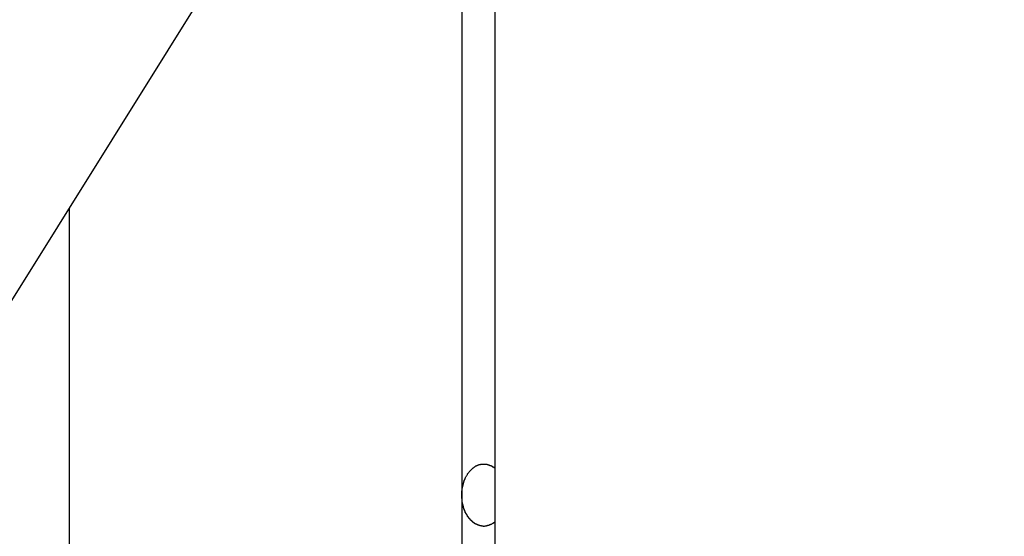
# Model space of a CAD drawing. Extents: x -38.7 to 38.7, y -22.7 to 22.7.
# Drawn here: x -16.9 to -16.1, y -14.7 to -14.3 of the extents above; entities that cross this region are included whole.
import ezdxf

# ---------------------------------------------------------------- set-up
doc = ezdxf.new("R2010")
doc.units = 0
doc.layers.get('0').update_dxf_attribs({"linetype": 'CONTINUOUS'})

msp = doc.modelspace()

# ---------------------------------------------------------------- linework, layer by layer
at = {"color": 0}
for points in [[(-19.7033, -19.0203), (-15.2871, -11.953)], [(-19.7033, -19.0203), (-15.2871, -11.953)], [(-19.7033, -19.0203), (-15.2871, -11.953)], [(-19.7033, -19.0203), (-15.2871, -11.953)], [(-19.7033, -19.0203), (-15.2871, -11.953)], [(-19.7033, -19.0203), (-15.2871, -11.953)], [(-19.7033, -19.0203), (-15.2871, -11.953)], [(-19.7033, -19.0203), (-15.2871, -11.953)], [(-19.7033, -19.0203), (-15.2871, -11.953)], [(-19.7033, -19.0203), (-15.2871, -11.953)], [(-19.7033, -19.0203), (-15.2871, -11.953)], [(-19.7033, -19.0203), (-15.2871, -11.953)], [(-19.7033, -19.0203), (-15.2871, -11.953)], [(-19.7033, -19.0203), (-15.2871, -11.953)], [(-19.7033, -19.0203), (-15.2871, -11.953)], [(-19.7033, -19.0203), (-15.2871, -11.953)], [(-19.7033, -19.0203), (-15.2871, -11.953)], [(-19.7033, -19.0203), (-15.2871, -11.953)], [(-19.7033, -19.0203), (-15.2871, -11.953)], [(-19.7033, -19.0203), (-15.2871, -11.953)], [(-19.7033, -19.0203), (-15.2871, -11.953)], [(-16.4813, -13.8641), (-16.4813, -15.0514)], [(-16.4813, -13.8641), (-16.4813, -15.0514)], [(-16.4813, -13.8641), (-16.4813, -15.0514)], [(-16.4813, -13.8641), (-16.4813, -15.0514)], [(-16.4813, -13.8641), (-16.4813, -15.0514)], [(-16.4813, -13.8641), (-16.4813, -15.0514)], [(-16.4813, -13.8641), (-16.4813, -15.0514)], [(-16.4813, -13.8641), (-16.4813, -15.0514)], [(-16.4813, -13.8641), (-16.4813, -15.0514)], [(-16.4813, -13.8641), (-16.4813, -15.0514)], [(-16.4813, -13.8641), (-16.4813, -15.0514)], [(-16.4813, -13.8641), (-16.4813, -15.0514)], [(-16.4813, -13.8641), (-16.4813, -15.0514)], [(-16.4813, -13.8641), (-16.4813, -15.0514)], [(-16.4813, -13.8641), (-16.4813, -15.0514)], [(-16.4813, -13.8641), (-16.4813, -15.0514)], [(-16.4813, -13.8641), (-16.4813, -15.0514)], [(-16.4813, -13.8641), (-16.4813, -15.0514)], [(-16.4813, -13.8641), (-16.4813, -15.0514)], [(-16.4813, -13.8641), (-16.4813, -15.0514)], [(-16.4813, -13.8641), (-16.4813, -15.0514)], [(-16.5079, -13.9066), (-16.5079, -14.6427)], [(-16.5079, -13.9066), (-16.5079, -14.6427)], [(-16.5079, -13.9066), (-16.5079, -14.6427)], [(-16.5079, -13.9066), (-16.5079, -14.6427)], [(-16.5079, -13.9066), (-16.5079, -14.6427)], [(-16.5079, -13.9066), (-16.5079, -14.6427)], [(-16.5079, -13.9066), (-16.5079, -14.6427)], [(-16.5079, -13.9066), (-16.5079, -14.6427)], [(-16.5079, -13.9066), (-16.5079, -14.6427)], [(-16.5079, -13.9066), (-16.5079, -14.6427)], [(-16.5079, -13.9066), (-16.5079, -14.6427)], [(-16.5079, -13.9066), (-16.5079, -14.6427)], [(-16.5079, -13.9066), (-16.5079, -14.6427)], [(-16.5079, -13.9066), (-16.5079, -14.6427)], [(-16.5079, -13.9066), (-16.5079, -14.6427)], [(-16.5079, -13.9066), (-16.5079, -14.6427)], [(-16.5079, -13.9066), (-16.5079, -14.6427)], [(-16.5079, -13.9066), (-16.5079, -14.6427)], [(-16.5079, -13.9066), (-16.5079, -14.6427)], [(-16.5079, -13.9066), (-16.5079, -14.6427)], [(-16.5079, -13.9066), (-16.5079, -14.6427)], [(-16.8236, -14.4118), (-16.8236, -14.4118)], [(-16.8236, -14.4118), (-16.8236, -15.5127)], [(-16.8236, -14.4118), (-16.8236, -15.5127)], [(-16.8236, -14.4118), (-16.8236, -15.5127)], [(-16.8236, -14.4118), (-16.8236, -15.5127)], [(-16.8236, -14.4118), (-16.8236, -15.5127)], [(-16.8236, -14.4118), (-16.8236, -15.5127)], [(-16.8236, -14.4118), (-16.8236, -15.5127)], [(-16.8236, -14.4118), (-16.8236, -15.5127)], [(-16.8236, -14.4118), (-16.8236, -15.5127)], [(-16.8236, -14.4118), (-16.8236, -15.5127)], [(-16.8236, -14.4118), (-16.8236, -15.5127)], [(-16.8236, -14.4118), (-16.8236, -15.5127)], [(-16.8236, -14.4118), (-16.8236, -15.5127)], [(-16.8236, -14.4118), (-16.8236, -15.5127)], [(-16.8236, -14.4118), (-16.8236, -15.5127)], [(-16.8236, -14.4118), (-16.8236, -15.5127)], [(-16.8236, -14.4118), (-16.8236, -15.5127)], [(-16.8236, -14.4118), (-16.8236, -15.5127)], [(-16.8236, -14.4118), (-16.8236, -15.5127)], [(-16.8236, -14.4118), (-16.8236, -15.5127)], [(-16.8236, -14.4118), (-16.8236, -15.5127)], [(-16.5079, -14.6427), (-16.5079, -14.6415), (-16.5079, -14.6415), (-16.5078, -14.6412), (-16.5078, -14.6412), (-16.5078, -14.6412), (-16.5078, -14.6412), (-16.5078, -14.6409), (-16.5078, -14.6409), (-16.5078, -14.6409), (-16.5078, -14.6409), (-16.5078, -14.6406), (-16.5078, -14.6406), (-16.5078, -14.6406), (-16.5078, -14.6406), (-16.5078, -14.6404), (-16.5078, -14.6404), (-16.5078, -14.6404), (-16.5078, -14.6404), (-16.5078, -14.6404), (-16.5077, -14.6401), (-16.5077, -14.6401), (-16.5077, -14.6401), (-16.5077, -14.6401), (-16.5077, -14.6398), (-16.5077, -14.6398), (-16.5077, -14.6398), (-16.5077, -14.6398), (-16.5077, -14.6395), (-16.5077, -14.6395), (-16.5077, -14.6395), (-16.5077, -14.6395), (-16.5077, -14.6392), (-16.5077, -14.6392), (-16.5077, -14.6392), (-16.5077, -14.6392), (-16.5077, -14.6392), (-16.5076, -14.6389), (-16.5076, -14.6389), (-16.5076, -14.6389), (-16.5076, -14.6389), (-16.5076, -14.6386), (-16.5076, -14.6386), (-16.5076, -14.6386), (-16.5076, -14.6386), (-16.5076, -14.6383), (-16.5076, -14.6383), (-16.5076, -14.6383), (-16.5076, -14.6383), (-16.5076, -14.6381), (-16.5076, -14.6381), (-16.5076, -14.6381), (-16.5076, -14.6381), (-16.5076, -14.6381), (-16.5074, -14.6378), (-16.5074, -14.6378), (-16.5074, -14.6378), (-16.5074, -14.6378), (-16.5074, -14.6375), (-16.5074, -14.6375), (-16.5074, -14.6375), (-16.5074, -14.6375), (-16.5074, -14.6372), (-16.5074, -14.6372), (-16.5074, -14.6372), (-16.5074, -14.6372), (-16.5074, -14.637), (-16.5074, -14.637), (-16.5074, -14.637), (-16.5074, -14.637), (-16.5074, -14.637), (-16.5072, -14.6367), (-16.5072, -14.6367), (-16.5072, -14.6367), (-16.5072, -14.6367), (-16.5072, -14.6364), (-16.5072, -14.6364), (-16.5072, -14.6364), (-16.5072, -14.6364), (-16.5072, -14.6361), (-16.5072, -14.6361), (-16.5072, -14.6361), (-16.5072, -14.6361), (-16.5072, -14.6359), (-16.5072, -14.6359), (-16.5072, -14.6359), (-16.5072, -14.6359), (-16.5072, -14.6359), (-16.507, -14.6356), (-16.507, -14.6356), (-16.507, -14.6356), (-16.507, -14.6356), (-16.507, -14.6353), (-16.507, -14.6353), (-16.507, -14.6353), (-16.507, -14.6353), (-16.507, -14.635), (-16.507, -14.635), (-16.507, -14.635), (-16.507, -14.635), (-16.507, -14.6348), (-16.507, -14.6348), (-16.507, -14.6348), (-16.507, -14.6348), (-16.507, -14.6348), (-16.5067, -14.6345), (-16.5067, -14.6345), (-16.5067, -14.6345), (-16.5067, -14.6345), (-16.5067, -14.6342), (-16.5067, -14.6342), (-16.5067, -14.6342), (-16.5067, -14.6342), (-16.5067, -14.6339), (-16.5067, -14.6339), (-16.5067, -14.6339), (-16.5067, -14.6339), (-16.5067, -14.6337), (-16.5067, -14.6337), (-16.5067, -14.6337), (-16.5067, -14.6337), (-16.5067, -14.6337), (-16.5064, -14.6334), (-16.5064, -14.6334), (-16.5064, -14.6334), (-16.5064, -14.6334), (-16.5064, -14.6331), (-16.5064, -14.6331), (-16.5064, -14.6331), (-16.5064, -14.6331), (-16.5064, -14.6328), (-16.5064, -14.6328), (-16.5064, -14.6328), (-16.5064, -14.6328), (-16.5064, -14.6327), (-16.5064, -14.6327), (-16.5064, -14.6327), (-16.5064, -14.6327), (-16.5064, -14.6327), (-16.5061, -14.6324), (-16.5061, -14.6324), (-16.5061, -14.6324), (-16.5061, -14.6324), (-16.5061, -14.6321), (-16.5061, -14.6321), (-16.5061, -14.6321), (-16.5061, -14.6321), (-16.5061, -14.6318), (-16.5061, -14.6318), (-16.5061, -14.6318), (-16.5061, -14.6318), (-16.5061, -14.6317), (-16.5061, -14.6317), (-16.5061, -14.6317), (-16.5061, -14.6317), (-16.5061, -14.6317), (-16.5058, -14.6314), (-16.5058, -14.6314), (-16.5058, -14.6314), (-16.5058, -14.6314), (-16.5058, -14.6311), (-16.5058, -14.6311), (-16.5058, -14.6311), (-16.5058, -14.6311), (-16.5058, -14.6308), (-16.5058, -14.6308), (-16.5058, -14.6308), (-16.5058, -14.6308), (-16.5058, -14.6307), (-16.5058, -14.6307), (-16.5058, -14.6307), (-16.5058, -14.6307), (-16.5058, -14.6307), (-16.5055, -14.6304), (-16.5055, -14.6304), (-16.5055, -14.6304), (-16.5055, -14.6304), (-16.5055, -14.6301), (-16.5055, -14.6301), (-16.5055, -14.6301), (-16.5055, -14.6301), (-16.5054, -14.6298), (-16.5054, -14.6298), (-16.5054, -14.6298), (-16.5054, -14.6298), (-16.5054, -14.6298), (-16.5054, -14.6298), (-16.5054, -14.6298), (-16.5054, -14.6298), (-16.5054, -14.6298), (-16.5051, -14.6295), (-16.5051, -14.6295), (-16.5051, -14.6295), (-16.5051, -14.6295), (-16.5051, -14.6292), (-16.5051, -14.6292), (-16.5051, -14.6292), (-16.5051, -14.6292), (-16.505, -14.6289), (-16.505, -14.6289), (-16.505, -14.6289), (-16.505, -14.6289), (-16.505, -14.6289), (-16.505, -14.6289), (-16.505, -14.6289), (-16.505, -14.6289), (-16.505, -14.6289), (-16.5047, -14.6286), (-16.5047, -14.6286), (-16.5047, -14.6286), (-16.5047, -14.6286), (-16.5047, -14.6283), (-16.5047, -14.6283), (-16.5047, -14.6283), (-16.5047, -14.6283), (-16.5045, -14.628), (-16.5045, -14.628), (-16.5045, -14.628), (-16.5045, -14.628), (-16.5045, -14.628), (-16.5045, -14.628), (-16.5045, -14.628), (-16.5045, -14.628), (-16.5045, -14.628), (-16.5042, -14.6277), (-16.5042, -14.6277), (-16.5042, -14.6277), (-16.5042, -14.6277), (-16.5042, -14.6275), (-16.5042, -14.6275), (-16.5042, -14.6275), (-16.5042, -14.6275), (-16.5041, -14.6272), (-16.5041, -14.6272), (-16.5041, -14.6272), (-16.5041, -14.6272), (-16.5041, -14.6272), (-16.5041, -14.6272), (-16.5041, -14.6272), (-16.5041, -14.6272), (-16.5041, -14.6272), (-16.5038, -14.6269), (-16.5038, -14.6269), (-16.5038, -14.6269), (-16.5038, -14.6269), (-16.5038, -14.6267), (-16.5038, -14.6267), (-16.5038, -14.6267), (-16.5038, -14.6267), (-16.5036, -14.6264), (-16.5036, -14.6264), (-16.5036, -14.6264), (-16.5036, -14.6264), (-16.5036, -14.6264), (-16.5036, -14.6264), (-16.5036, -14.6264), (-16.5036, -14.6264), (-16.5036, -14.6264), (-16.5033, -14.6261), (-16.5033, -14.6261), (-16.5033, -14.6261), (-16.5033, -14.6261), (-16.5033, -14.6259), (-16.5033, -14.6259), (-16.5033, -14.6259), (-16.5033, -14.6259), (-16.5032, -14.6256), (-16.5032, -14.6256), (-16.5032, -14.6256), (-16.5032, -14.6256), (-16.5032, -14.6256), (-16.5032, -14.6256), (-16.5032, -14.6256), (-16.5032, -14.6256), (-16.5032, -14.6256), (-16.5029, -14.6253), (-16.5029, -14.6253), (-16.5029, -14.6253), (-16.5029, -14.6253), (-16.5029, -14.6252), (-16.5029, -14.6252), (-16.5029, -14.6252), (-16.5029, -14.6252), (-16.5027, -14.6249), (-16.5027, -14.6249), (-16.5027, -14.6249), (-16.5027, -14.6249), (-16.5027, -14.6249), (-16.5027, -14.6249), (-16.5027, -14.6249), (-16.5027, -14.6249), (-16.5027, -14.6249), (-16.5024, -14.6246), (-16.5024, -14.6246), (-16.5024, -14.6246), (-16.5024, -14.6246), (-16.5024, -14.6246), (-16.5024, -14.6246), (-16.5024, -14.6246), (-16.5024, -14.6246), (-16.5022, -14.6243), (-16.5022, -14.6243), (-16.5022, -14.6243), (-16.5022, -14.6243), (-16.5022, -14.6243), (-16.5022, -14.6243), (-16.5022, -14.6243), (-16.5022, -14.6243), (-16.5022, -14.6243), (-16.5019, -14.624), (-16.5019, -14.624), (-16.5019, -14.624), (-16.5019, -14.624), (-16.5019, -14.6239), (-16.5019, -14.6239), (-16.5019, -14.6239), (-16.5019, -14.6239), (-16.5017, -14.6236), (-16.5017, -14.6236), (-16.5017, -14.6236), (-16.5017, -14.6236), (-16.5017, -14.6236), (-16.5017, -14.6236), (-16.5017, -14.6236), (-16.5017, -14.6236), (-16.5017, -14.6236), (-16.5014, -14.6233), (-16.5014, -14.6233), (-16.5014, -14.6233), (-16.5014, -14.6233), (-16.5014, -14.6233), (-16.5014, -14.6233), (-16.5014, -14.6233), (-16.5014, -14.6233), (-16.5012, -14.623), (-16.5012, -14.623), (-16.5012, -14.623), (-16.5012, -14.623), (-16.5012, -14.623), (-16.5012, -14.623), (-16.5012, -14.623), (-16.5012, -14.623), (-16.5012, -14.623), (-16.5009, -14.6227), (-16.5009, -14.6227), (-16.5009, -14.6227), (-16.5009, -14.6227), (-16.5009, -14.6227), (-16.5009, -14.6227), (-16.5009, -14.6227), (-16.5009, -14.6227), (-16.5006, -14.6225), (-16.5006, -14.6225), (-16.5006, -14.6225), (-16.5006, -14.6225), (-16.5006, -14.6225), (-16.5006, -14.6225), (-16.5006, -14.6225), (-16.5006, -14.6225), (-16.5006, -14.6225), (-16.5003, -14.6222), (-16.5003, -14.6222), (-16.5003, -14.6222), (-16.5003, -14.6222), (-16.5003, -14.6222), (-16.5003, -14.6222), (-16.5003, -14.6222), (-16.5003, -14.6222), (-16.5001, -14.6219), (-16.5001, -14.6219), (-16.5001, -14.6219), (-16.5001, -14.6219), (-16.5001, -14.6219), (-16.5001, -14.6219), (-16.5001, -14.6219), (-16.5001, -14.6219), (-16.5001, -14.6219), (-16.4998, -14.6216), (-16.4998, -14.6216), (-16.4998, -14.6216), (-16.4998, -14.6216), (-16.4998, -14.6216), (-16.4998, -14.6216), (-16.4998, -14.6216), (-16.4998, -14.6216), (-16.4996, -14.6215), (-16.4996, -14.6215), (-16.4996, -14.6215), (-16.4996, -14.6215), (-16.4996, -14.6215), (-16.4996, -14.6215), (-16.4996, -14.6215), (-16.4996, -14.6215), (-16.4996, -14.6215), (-16.4993, -14.6212), (-16.4993, -14.6212), (-16.4993, -14.6212), (-16.4993, -14.6212), (-16.4993, -14.6212), (-16.4993, -14.6212), (-16.4993, -14.6212), (-16.4993, -14.6212), (-16.499, -14.621), (-16.499, -14.621), (-16.499, -14.621), (-16.499, -14.621), (-16.499, -14.621), (-16.499, -14.621), (-16.499, -14.621), (-16.499, -14.621), (-16.499, -14.621), (-16.4987, -14.6207), (-16.4987, -14.6207), (-16.4987, -14.6207), (-16.4987, -14.6207), (-16.4987, -14.6207), (-16.4987, -14.6207), (-16.4987, -14.6207), (-16.4987, -14.6207), (-16.4985, -14.6206), (-16.4985, -14.6206), (-16.4985, -14.6206), (-16.4985, -14.6206), (-16.4985, -14.6206), (-16.4985, -14.6206), (-16.4985, -14.6206), (-16.4985, -14.6206), (-16.4985, -14.6206), (-16.4982, -14.6203), (-16.4982, -14.6203), (-16.4982, -14.6203), (-16.4982, -14.6203), (-16.4982, -14.6203), (-16.4982, -14.6203), (-16.4982, -14.6203), (-16.4982, -14.6203), (-16.4979, -14.6202), (-16.4979, -14.6202), (-16.4979, -14.6202), (-16.4979, -14.6202), (-16.4979, -14.6202), (-16.4979, -14.6202), (-16.4979, -14.6202), (-16.4979, -14.6202), (-16.4979, -14.6202), (-16.4976, -14.6199), (-16.4976, -14.6199), (-16.4976, -14.6199), (-16.4976, -14.6199), (-16.4976, -14.6199), (-16.4976, -14.6199), (-16.4976, -14.6199), (-16.4976, -14.6199), (-16.4974, -14.6198), (-16.4974, -14.6198), (-16.4974, -14.6198), (-16.4974, -14.6198), (-16.4974, -14.6198), (-16.4974, -14.6198), (-16.4974, -14.6198), (-16.4974, -14.6198), (-16.4974, -14.6198), (-16.4971, -14.6195), (-16.4971, -14.6195), (-16.4971, -14.6195), (-16.4971, -14.6195), (-16.4971, -14.6195), (-16.4971, -14.6195), (-16.4971, -14.6195), (-16.4971, -14.6195), (-16.4968, -14.6194), (-16.4968, -14.6194), (-16.4968, -14.6194), (-16.4968, -14.6194), (-16.4968, -14.6194), (-16.4968, -14.6194), (-16.4968, -14.6194), (-16.4968, -14.6194), (-16.4968, -14.6194), (-16.4965, -14.6191), (-16.4965, -14.6191), (-16.4965, -14.6191), (-16.4965, -14.6191), (-16.4964, -14.6191), (-16.4964, -14.6191), (-16.4964, -14.6191), (-16.4964, -14.6191), (-16.4961, -14.6191), (-16.4961, -14.6191), (-16.4961, -14.6191), (-16.4961, -14.6191), (-16.4961, -14.6191), (-16.4961, -14.6191), (-16.4961, -14.6191), (-16.4961, -14.6191), (-16.4961, -14.6191), (-16.4958, -14.6188), (-16.4958, -14.6188), (-16.4958, -14.6188), (-16.4958, -14.6188), (-16.4958, -14.6188), (-16.4958, -14.6188), (-16.4958, -14.6188), (-16.4958, -14.6188), (-16.4955, -14.6188), (-16.4955, -14.6188), (-16.4955, -14.6188), (-16.4955, -14.6188), (-16.4955, -14.6188), (-16.4955, -14.6188), (-16.4955, -14.6188), (-16.4955, -14.6188), (-16.4955, -14.6188), (-16.4952, -14.6185), (-16.4952, -14.6185), (-16.4952, -14.6185), (-16.4952, -14.6185), (-16.4951, -14.6185), (-16.4951, -14.6185), (-16.4951, -14.6185), (-16.4951, -14.6185), (-16.4948, -14.6185), (-16.4948, -14.6185), (-16.4948, -14.6185), (-16.4948, -14.6185), (-16.4948, -14.6185), (-16.4948, -14.6185), (-16.4948, -14.6185), (-16.4948, -14.6185), (-16.4948, -14.6185), (-16.4945, -14.6183), (-16.4945, -14.6183), (-16.4945, -14.6183), (-16.4945, -14.6183), (-16.4944, -14.6183), (-16.4944, -14.6183), (-16.4944, -14.6183), (-16.4944, -14.6183), (-16.4941, -14.6183), (-16.4941, -14.6183), (-16.4941, -14.6183), (-16.4941, -14.6183), (-16.4941, -14.6183), (-16.4941, -14.6183), (-16.4941, -14.6183), (-16.4941, -14.6183), (-16.4941, -14.6183), (-16.4938, -14.6181), (-16.4938, -14.6181), (-16.4938, -14.6181), (-16.4938, -14.6181), (-16.4937, -14.6181), (-16.4937, -14.6181), (-16.4937, -14.6181), (-16.4937, -14.6181), (-16.4934, -14.6181), (-16.4934, -14.6181), (-16.4934, -14.6181), (-16.4934, -14.6181), (-16.4934, -14.6181), (-16.4934, -14.6181), (-16.4934, -14.6181), (-16.4934, -14.6181), (-16.4934, -14.6181), (-16.4931, -14.6179), (-16.4931, -14.6179), (-16.4931, -14.6179), (-16.4931, -14.6179), (-16.493, -14.6179), (-16.493, -14.6179), (-16.493, -14.6179), (-16.493, -14.6179), (-16.4927, -14.6179), (-16.4927, -14.6179), (-16.4927, -14.6179), (-16.4927, -14.6179), (-16.4927, -14.6179), (-16.4927, -14.6179), (-16.4927, -14.6179), (-16.4927, -14.6179), (-16.4927, -14.6179), (-16.4924, -14.6178), (-16.4924, -14.6178), (-16.4924, -14.6178), (-16.4924, -14.6178), (-16.4923, -14.6178), (-16.4923, -14.6178), (-16.4923, -14.6178), (-16.4923, -14.6178), (-16.492, -14.6178), (-16.492, -14.6178), (-16.492, -14.6178), (-16.492, -14.6178), (-16.492, -14.6178), (-16.492, -14.6178), (-16.492, -14.6178), (-16.492, -14.6178), (-16.492, -14.6178), (-16.4917, -14.6177), (-16.4917, -14.6177), (-16.4917, -14.6177), (-16.4917, -14.6177), (-16.4915, -14.6177), (-16.4915, -14.6177), (-16.4915, -14.6177), (-16.4915, -14.6177), (-16.4912, -14.6177), (-16.4912, -14.6177), (-16.4912, -14.6177), (-16.4912, -14.6177), (-16.4912, -14.6177), (-16.4912, -14.6177), (-16.4912, -14.6177), (-16.4912, -14.6177), (-16.4912, -14.6177), (-16.4909, -14.6177), (-16.4909, -14.6177), (-16.4909, -14.6177), (-16.4909, -14.6177), (-16.4908, -14.6177), (-16.4908, -14.6177), (-16.4908, -14.6177), (-16.4908, -14.6177), (-16.4905, -14.6177), (-16.4905, -14.6177), (-16.4905, -14.6177), (-16.4905, -14.6177), (-16.4905, -14.6177), (-16.4905, -14.6177), (-16.4905, -14.6177), (-16.4905, -14.6177), (-16.4905, -14.6177), (-16.4902, -14.6177), (-16.4902, -14.6177), (-16.4902, -14.6177), (-16.4902, -14.6177), (-16.49, -14.6177), (-16.49, -14.6177), (-16.49, -14.6177), (-16.49, -14.6177), (-16.4897, -14.6177), (-16.4897, -14.6177), (-16.4897, -14.6177), (-16.4897, -14.6177), (-16.4897, -14.6177), (-16.4897, -14.6177), (-16.4897, -14.6177), (-16.4897, -14.6177), (-16.4897, -14.6177), (-16.4894, -14.6177), (-16.4894, -14.6177), (-16.4894, -14.6177), (-16.4894, -14.6177), (-16.4893, -14.6177), (-16.4893, -14.6177), (-16.4893, -14.6177), (-16.4893, -14.6177), (-16.489, -14.6177), (-16.489, -14.6177), (-16.489, -14.6177), (-16.489, -14.6177), (-16.489, -14.6177), (-16.489, -14.6177), (-16.489, -14.6177), (-16.489, -14.6177), (-16.489, -14.6177), (-16.4887, -14.6177), (-16.4887, -14.6177), (-16.4887, -14.6177), (-16.4887, -14.6177), (-16.4885, -14.6177), (-16.4885, -14.6177), (-16.4885, -14.6177), (-16.4885, -14.6177), (-16.4882, -14.6177), (-16.4882, -14.6177), (-16.4882, -14.6177), (-16.4882, -14.6177), (-16.4882, -14.6177), (-16.4882, -14.6177), (-16.4882, -14.6177), (-16.4882, -14.6178), (-16.4882, -14.6178), (-16.4879, -14.6178), (-16.4879, -14.6178), (-16.4879, -14.6178), (-16.4879, -14.6178), (-16.4877, -14.6178), (-16.4877, -14.6178), (-16.4877, -14.6178), (-16.4877, -14.6178), (-16.4874, -14.6178), (-16.4874, -14.6178), (-16.4874, -14.6178), (-16.4874, -14.6178), (-16.4874, -14.6178), (-16.4874, -14.6178), (-16.4874, -14.6178), (-16.4874, -14.618), (-16.4874, -14.618), (-16.4871, -14.618), (-16.4871, -14.618), (-16.4871, -14.618), (-16.4871, -14.618), (-16.4869, -14.618), (-16.4869, -14.618), (-16.4869, -14.618), (-16.4869, -14.618), (-16.4866, -14.618), (-16.4866, -14.618), (-16.4866, -14.618), (-16.4866, -14.618), (-16.4866, -14.618), (-16.4866, -14.618), (-16.4866, -14.618), (-16.4866, -14.6182), (-16.4866, -14.6182), (-16.4863, -14.6182), (-16.4863, -14.6182), (-16.4863, -14.6182), (-16.4863, -14.6182), (-16.4861, -14.6182), (-16.4861, -14.6182), (-16.4861, -14.6182), (-16.4861, -14.6182), (-16.4858, -14.6182), (-16.4858, -14.6182), (-16.4858, -14.6182), (-16.4858, -14.6182), (-16.4858, -14.6182), (-16.4858, -14.6182), (-16.4858, -14.6182), (-16.4858, -14.6185), (-16.4858, -14.6185), (-16.4855, -14.6185), (-16.4855, -14.6185), (-16.4855, -14.6185), (-16.4855, -14.6185), (-16.4855, -14.6185), (-16.4855, -14.6185), (-16.4855, -14.6185), (-16.4855, -14.6185), (-16.4852, -14.6185), (-16.4852, -14.6185), (-16.4852, -14.6185), (-16.4852, -14.6185), (-16.4852, -14.6185), (-16.4852, -14.6185), (-16.4852, -14.6185), (-16.4852, -14.6187), (-16.4852, -14.6187), (-16.4849, -14.6187), (-16.4849, -14.6187), (-16.4849, -14.6187), (-16.4849, -14.6187), (-16.4846, -14.6187), (-16.4846, -14.6187), (-16.4846, -14.6187), (-16.4846, -14.6188), (-16.4843, -14.6188), (-16.4843, -14.6188), (-16.4843, -14.6188), (-16.4843, -14.6188), (-16.4843, -14.6188), (-16.4843, -14.6188), (-16.4843, -14.6188), (-16.4843, -14.6191), (-16.4843, -14.6191), (-16.484, -14.6191), (-16.484, -14.6191), (-16.4839, -14.6191), (-16.4839, -14.6191), (-16.4836, -14.6191), (-16.4836, -14.6191), (-16.4836, -14.6191), (-16.4836, -14.6194), (-16.4833, -14.6194), (-16.4833, -14.6194), (-16.4833, -14.6194), (-16.4833, -14.6196), (-16.483, -14.6196), (-16.483, -14.6196), (-16.483, -14.6196), (-16.483, -14.6199), (-16.483, -14.6199), (-16.4827, -14.6199), (-16.4827, -14.6199), (-16.4824, -14.6199), (-16.4824, -14.6202), (-16.4821, -14.6202), (-16.4821, -14.6202), (-16.4821, -14.6202), (-16.4821, -14.6205), (-16.4818, -14.6205), (-16.4818, -14.6205), (-16.4816, -14.6205), (-16.4816, -14.6208), (-16.4813, -14.6208), (-16.4813, -14.6208), (-16.4813, -14.6208), (-16.4813, -14.6211)], [(-16.4813, -14.6643), (-16.4821, -14.6648), (-16.4821, -14.6648), (-16.4821, -14.6648), (-16.4821, -14.6648), (-16.4821, -14.6648), (-16.4821, -14.6648), (-16.4821, -14.6648), (-16.4821, -14.6648), (-16.4821, -14.6648), (-16.4824, -14.6651), (-16.4824, -14.6651), (-16.4824, -14.6651), (-16.4824, -14.6651), (-16.4825, -14.6651), (-16.4825, -14.6651), (-16.4825, -14.6651), (-16.4825, -14.6651), (-16.4828, -14.6654), (-16.4828, -14.6654), (-16.4828, -14.6654), (-16.4828, -14.6654), (-16.4828, -14.6654), (-16.4828, -14.6654), (-16.4828, -14.6654), (-16.4828, -14.6654), (-16.4828, -14.6654), (-16.4831, -14.6655), (-16.4831, -14.6655), (-16.4831, -14.6655), (-16.4831, -14.6655), (-16.4832, -14.6655), (-16.4832, -14.6655), (-16.4832, -14.6655), (-16.4832, -14.6655), (-16.4835, -14.6658), (-16.4835, -14.6658), (-16.4835, -14.6658), (-16.4835, -14.6658), (-16.4835, -14.6658), (-16.4835, -14.6658), (-16.4835, -14.6658), (-16.4835, -14.6658), (-16.4835, -14.6658), (-16.4838, -14.6659), (-16.4838, -14.6659), (-16.4838, -14.6659), (-16.4838, -14.6659), (-16.484, -14.6659), (-16.484, -14.6659), (-16.484, -14.6659), (-16.484, -14.6659), (-16.4843, -14.6662), (-16.4843, -14.6662), (-16.4843, -14.6662), (-16.4843, -14.6662), (-16.4843, -14.6662), (-16.4843, -14.6662), (-16.4843, -14.6662), (-16.4843, -14.6662), (-16.4843, -14.6662), (-16.4846, -14.6663), (-16.4846, -14.6663), (-16.4846, -14.6663), (-16.4846, -14.6663), (-16.4848, -14.6663), (-16.4848, -14.6663), (-16.4848, -14.6663), (-16.4848, -14.6663), (-16.4851, -14.6666), (-16.4851, -14.6666), (-16.4851, -14.6666), (-16.4851, -14.6666), (-16.4851, -14.6666), (-16.4851, -14.6666), (-16.4851, -14.6666), (-16.4851, -14.6666), (-16.4851, -14.6666), (-16.4854, -14.6666), (-16.4854, -14.6666), (-16.4854, -14.6666), (-16.4854, -14.6666), (-16.4855, -14.6666), (-16.4855, -14.6666), (-16.4855, -14.6666), (-16.4855, -14.6666), (-16.4858, -14.6669), (-16.4858, -14.6669), (-16.4858, -14.6669), (-16.4858, -14.6669), (-16.4858, -14.6669), (-16.4858, -14.6669), (-16.4858, -14.6669), (-16.4858, -14.6669), (-16.4858, -14.6669), (-16.4861, -14.6669), (-16.4861, -14.6669), (-16.4861, -14.6669), (-16.4861, -14.6669), (-16.4863, -14.6669), (-16.4863, -14.6669), (-16.4863, -14.6669), (-16.4863, -14.6669), (-16.4866, -14.6671), (-16.4866, -14.6671), (-16.4866, -14.6671), (-16.4866, -14.6671), (-16.4866, -14.6671), (-16.4866, -14.6671), (-16.4866, -14.6671), (-16.4866, -14.6671), (-16.4866, -14.6671), (-16.4869, -14.6671), (-16.4869, -14.6671), (-16.4869, -14.6671), (-16.4869, -14.6671), (-16.4871, -14.6671), (-16.4871, -14.6671), (-16.4871, -14.6671), (-16.4871, -14.6671), (-16.4874, -14.6674), (-16.4874, -14.6674), (-16.4874, -14.6674), (-16.4874, -14.6674), (-16.4874, -14.6674), (-16.4874, -14.6674), (-16.4874, -14.6674), (-16.4874, -14.6674), (-16.4874, -14.6674), (-16.4877, -14.6674), (-16.4877, -14.6674), (-16.4877, -14.6674), (-16.4877, -14.6674), (-16.4879, -14.6674), (-16.4879, -14.6674), (-16.4879, -14.6674), (-16.4879, -14.6674), (-16.4882, -14.6675), (-16.4882, -14.6675), (-16.4882, -14.6675), (-16.4882, -14.6675), (-16.4882, -14.6675), (-16.4882, -14.6675), (-16.4882, -14.6675), (-16.4882, -14.6675), (-16.4882, -14.6675), (-16.4885, -14.6675), (-16.4885, -14.6675), (-16.4885, -14.6675), (-16.4885, -14.6675), (-16.4887, -14.6675), (-16.4887, -14.6675), (-16.4887, -14.6675), (-16.4887, -14.6675), (-16.489, -14.6676), (-16.489, -14.6676), (-16.489, -14.6676), (-16.489, -14.6676), (-16.489, -14.6676), (-16.489, -14.6676), (-16.489, -14.6676), (-16.489, -14.6676), (-16.489, -14.6676), (-16.4893, -14.6676), (-16.4893, -14.6676), (-16.4893, -14.6676), (-16.4893, -14.6676), (-16.4894, -14.6676), (-16.4894, -14.6676), (-16.4894, -14.6676), (-16.4894, -14.6676), (-16.4897, -14.6677), (-16.4897, -14.6677), (-16.4897, -14.6677), (-16.4897, -14.6677), (-16.4897, -14.6677), (-16.4897, -14.6677), (-16.4897, -14.6677), (-16.4897, -14.6677), (-16.4897, -14.6677), (-16.49, -14.6677), (-16.49, -14.6677), (-16.49, -14.6677), (-16.49, -14.6677), (-16.4902, -14.6677), (-16.4902, -14.6677), (-16.4902, -14.6677), (-16.4902, -14.6677), (-16.4905, -14.6677), (-16.4905, -14.6677), (-16.4905, -14.6676), (-16.4905, -14.6676), (-16.4905, -14.6676), (-16.4905, -14.6676), (-16.4905, -14.6676), (-16.4905, -14.6676), (-16.4905, -14.6676), (-16.4908, -14.6676), (-16.4908, -14.6676), (-16.4908, -14.6676), (-16.4908, -14.6676), (-16.4909, -14.6676), (-16.4909, -14.6676), (-16.4909, -14.6676), (-16.4909, -14.6676), (-16.4912, -14.6676), (-16.4912, -14.6676), (-16.4912, -14.6676), (-16.4912, -14.6676), (-16.4912, -14.6676), (-16.4912, -14.6676), (-16.4912, -14.6676), (-16.4912, -14.6676), (-16.4912, -14.6676), (-16.4915, -14.6676), (-16.4915, -14.6676), (-16.4915, -14.6676), (-16.4915, -14.6676), (-16.4917, -14.6676), (-16.4917, -14.6676), (-16.4917, -14.6676), (-16.4917, -14.6676), (-16.492, -14.6676), (-16.492, -14.6676), (-16.492, -14.6674), (-16.492, -14.6674), (-16.492, -14.6674), (-16.492, -14.6674), (-16.492, -14.6674), (-16.492, -14.6674), (-16.492, -14.6674), (-16.4923, -14.6674), (-16.4923, -14.6674), (-16.4923, -14.6674), (-16.4923, -14.6674), (-16.4924, -14.6674), (-16.4924, -14.6674), (-16.4924, -14.6674), (-16.4924, -14.6674), (-16.4927, -14.6674), (-16.4927, -14.6674), (-16.4927, -14.6673), (-16.4927, -14.6673), (-16.4927, -14.6673), (-16.4927, -14.6673), (-16.4927, -14.6673), (-16.4927, -14.6673), (-16.4927, -14.6673), (-16.493, -14.6673), (-16.493, -14.6673), (-16.493, -14.6673), (-16.493, -14.6673), (-16.4931, -14.6673), (-16.4931, -14.6673), (-16.4931, -14.6673), (-16.4931, -14.6673), (-16.4934, -14.6673), (-16.4934, -14.6673), (-16.4934, -14.6671), (-16.4934, -14.6671), (-16.4934, -14.6671), (-16.4934, -14.6671), (-16.4934, -14.6671), (-16.4934, -14.6671), (-16.4934, -14.6671), (-16.4937, -14.6671), (-16.4937, -14.6671), (-16.4937, -14.6671), (-16.4937, -14.6671), (-16.4938, -14.6671), (-16.4938, -14.6671), (-16.4938, -14.6671), (-16.4938, -14.6671), (-16.4941, -14.6671), (-16.4941, -14.6671), (-16.4941, -14.6668), (-16.4941, -14.6668), (-16.4941, -14.6668), (-16.4941, -14.6668), (-16.4941, -14.6668), (-16.4941, -14.6668), (-16.4941, -14.6668), (-16.4944, -14.6668), (-16.4944, -14.6668), (-16.4944, -14.6668), (-16.4944, -14.6668), (-16.4945, -14.6668), (-16.4945, -14.6668), (-16.4945, -14.6668), (-16.4945, -14.6668), (-16.4948, -14.6668), (-16.4948, -14.6668), (-16.4948, -14.6665), (-16.4948, -14.6665), (-16.4948, -14.6665), (-16.4948, -14.6665), (-16.4948, -14.6665), (-16.4948, -14.6665), (-16.4948, -14.6665), (-16.4951, -14.6665), (-16.4951, -14.6665), (-16.4951, -14.6665), (-16.4951, -14.6665), (-16.4952, -14.6665), (-16.4952, -14.6665), (-16.4952, -14.6665), (-16.4952, -14.6665), (-16.4955, -14.6665), (-16.4955, -14.6665), (-16.4955, -14.6663), (-16.4955, -14.6663), (-16.4955, -14.6663), (-16.4955, -14.6663), (-16.4955, -14.6663), (-16.4955, -14.6663), (-16.4955, -14.6663), (-16.4958, -14.6663), (-16.4958, -14.6662), (-16.4958, -14.6662), (-16.4958, -14.6662), (-16.4958, -14.6662), (-16.4958, -14.6662), (-16.4958, -14.6662), (-16.4958, -14.6662), (-16.4961, -14.6662), (-16.4961, -14.6662), (-16.4961, -14.6659), (-16.4961, -14.6659), (-16.4961, -14.6659), (-16.4961, -14.6659), (-16.4961, -14.6659), (-16.4961, -14.6659), (-16.4961, -14.6659), (-16.4964, -14.6659), (-16.4964, -14.6659), (-16.4964, -14.6659), (-16.4964, -14.6659), (-16.4965, -14.6659), (-16.4965, -14.6659), (-16.4965, -14.6659), (-16.4965, -14.6659), (-16.4968, -14.6659), (-16.4968, -14.6659), (-16.4968, -14.6656), (-16.4968, -14.6656), (-16.4968, -14.6656), (-16.4968, -14.6656), (-16.4968, -14.6656), (-16.4968, -14.6656), (-16.4968, -14.6656), (-16.4971, -14.6656), (-16.4971, -14.6656), (-16.4971, -14.6656), (-16.4971, -14.6656), (-16.4971, -14.6656), (-16.4971, -14.6656), (-16.4971, -14.6656), (-16.4971, -14.6656), (-16.4974, -14.6656), (-16.4974, -14.6656), (-16.4974, -14.6653), (-16.4974, -14.6653), (-16.4974, -14.6653), (-16.4974, -14.6653), (-16.4974, -14.6653), (-16.4974, -14.6653), (-16.4974, -14.6653), (-16.4976, -14.6653), (-16.4976, -14.6652), (-16.4976, -14.6652), (-16.4976, -14.6652), (-16.4976, -14.6652), (-16.4976, -14.6652), (-16.4976, -14.6652), (-16.4976, -14.6652), (-16.4979, -14.6652), (-16.4979, -14.6652), (-16.4979, -14.6649), (-16.4979, -14.6649), (-16.4979, -14.6649), (-16.4979, -14.6649), (-16.4979, -14.6649), (-16.4979, -14.6649), (-16.4979, -14.6649), (-16.4982, -14.6649), (-16.4982, -14.6648), (-16.4982, -14.6648), (-16.4982, -14.6648), (-16.4982, -14.6648), (-16.4982, -14.6648), (-16.4982, -14.6648), (-16.4982, -14.6648), (-16.4985, -14.6648), (-16.4985, -14.6648), (-16.4985, -14.6645), (-16.4985, -14.6645), (-16.4985, -14.6645), (-16.4985, -14.6645), (-16.4985, -14.6645), (-16.4985, -14.6645), (-16.4985, -14.6645), (-16.4987, -14.6645), (-16.4987, -14.6643), (-16.4987, -14.6643), (-16.4987, -14.6643), (-16.4987, -14.6643), (-16.4987, -14.6643), (-16.4987, -14.6643), (-16.4987, -14.6643), (-16.499, -14.6643), (-16.499, -14.6643), (-16.499, -14.664), (-16.499, -14.664), (-16.499, -14.664), (-16.499, -14.664), (-16.499, -14.664), (-16.499, -14.664), (-16.499, -14.664), (-16.4993, -14.664), (-16.4993, -14.6639), (-16.4993, -14.6639), (-16.4993, -14.6639), (-16.4993, -14.6639), (-16.4993, -14.6639), (-16.4993, -14.6639), (-16.4993, -14.6639), (-16.4996, -14.6639), (-16.4996, -14.6639), (-16.4996, -14.6636), (-16.4996, -14.6636), (-16.4996, -14.6636), (-16.4996, -14.6636), (-16.4996, -14.6636), (-16.4996, -14.6636), (-16.4996, -14.6636), (-16.4998, -14.6636), (-16.4998, -14.6634), (-16.4998, -14.6634), (-16.4998, -14.6634), (-16.4998, -14.6634), (-16.4998, -14.6634), (-16.4998, -14.6634), (-16.4998, -14.6634), (-16.5001, -14.6634), (-16.5001, -14.6634), (-16.5001, -14.6631), (-16.5001, -14.6631), (-16.5001, -14.6631), (-16.5001, -14.6631), (-16.5001, -14.6631), (-16.5001, -14.6631), (-16.5001, -14.6631), (-16.5003, -14.6631), (-16.5003, -14.6629), (-16.5003, -14.6629), (-16.5003, -14.6629), (-16.5003, -14.6629), (-16.5003, -14.6629), (-16.5003, -14.6629), (-16.5003, -14.6629), (-16.5006, -14.6629), (-16.5006, -14.6629), (-16.5006, -14.6626), (-16.5006, -14.6626), (-16.5006, -14.6626), (-16.5006, -14.6626), (-16.5006, -14.6626), (-16.5006, -14.6626), (-16.5006, -14.6626), (-16.5009, -14.6626), (-16.5009, -14.6623), (-16.5009, -14.6623), (-16.5009, -14.6623), (-16.5009, -14.6623), (-16.5009, -14.6623), (-16.5009, -14.6623), (-16.5009, -14.6623), (-16.5012, -14.6623), (-16.5012, -14.6623), (-16.5012, -14.662), (-16.5012, -14.662), (-16.5012, -14.662), (-16.5012, -14.662), (-16.5012, -14.662), (-16.5012, -14.662), (-16.5012, -14.662), (-16.5014, -14.662), (-16.5014, -14.6617), (-16.5014, -14.6617), (-16.5014, -14.6617), (-16.5014, -14.6617), (-16.5014, -14.6617), (-16.5014, -14.6617), (-16.5014, -14.6617), (-16.5017, -14.6617), (-16.5017, -14.6617), (-16.5017, -14.6614), (-16.5017, -14.6614), (-16.5017, -14.6614), (-16.5017, -14.6614), (-16.5017, -14.6614), (-16.5017, -14.6614), (-16.5017, -14.6614), (-16.5019, -14.6614), (-16.5019, -14.6611), (-16.5019, -14.6611), (-16.5019, -14.6611), (-16.5019, -14.6611), (-16.5019, -14.6611), (-16.5019, -14.6611), (-16.5019, -14.6611), (-16.5022, -14.6611), (-16.5022, -14.6611), (-16.5022, -14.6608), (-16.5022, -14.6608), (-16.5022, -14.6608), (-16.5022, -14.6608), (-16.5022, -14.6607), (-16.5022, -14.6607), (-16.5022, -14.6607), (-16.5024, -14.6607), (-16.5024, -14.6604), (-16.5024, -14.6604), (-16.5024, -14.6604), (-16.5024, -14.6604), (-16.5024, -14.6604), (-16.5024, -14.6604), (-16.5024, -14.6604), (-16.5027, -14.6604), (-16.5027, -14.6604), (-16.5027, -14.6601), (-16.5027, -14.6601), (-16.5027, -14.6601), (-16.5027, -14.6601), (-16.5027, -14.66), (-16.5027, -14.66), (-16.5027, -14.66), (-16.5029, -14.66), (-16.5029, -14.6597), (-16.5029, -14.6597), (-16.5029, -14.6597), (-16.5029, -14.6597), (-16.5029, -14.6597), (-16.5029, -14.6597), (-16.5029, -14.6597), (-16.5032, -14.6597), (-16.5032, -14.6597), (-16.5032, -14.6594), (-16.5032, -14.6594), (-16.5032, -14.6594), (-16.5032, -14.6594), (-16.5032, -14.6592), (-16.5032, -14.6592), (-16.5032, -14.6592), (-16.5033, -14.6592), (-16.5033, -14.6589), (-16.5033, -14.6589), (-16.5033, -14.6589), (-16.5033, -14.6589), (-16.5033, -14.6589), (-16.5033, -14.6589), (-16.5033, -14.6589), (-16.5036, -14.6589), (-16.5036, -14.6589), (-16.5036, -14.6586), (-16.5036, -14.6586), (-16.5036, -14.6586), (-16.5036, -14.6586), (-16.5036, -14.6585), (-16.5036, -14.6585), (-16.5036, -14.6585), (-16.5038, -14.6585), (-16.5038, -14.6582), (-16.5038, -14.6582), (-16.5038, -14.6582), (-16.5038, -14.6582), (-16.5038, -14.6582), (-16.5038, -14.6582), (-16.5038, -14.6582), (-16.5041, -14.6582), (-16.5041, -14.6582), (-16.5041, -14.6579), (-16.5041, -14.6579), (-16.5041, -14.6579), (-16.5041, -14.6579), (-16.5041, -14.6576), (-16.5041, -14.6576), (-16.5041, -14.6576), (-16.5042, -14.6576), (-16.5042, -14.6573), (-16.5042, -14.6573), (-16.5042, -14.6573), (-16.5042, -14.6573), (-16.5042, -14.6573), (-16.5042, -14.6573), (-16.5042, -14.6573), (-16.5045, -14.6573), (-16.5045, -14.6573), (-16.5045, -14.657), (-16.5045, -14.657), (-16.5045, -14.657), (-16.5045, -14.657), (-16.5045, -14.6568), (-16.5045, -14.6568), (-16.5045, -14.6568), (-16.5047, -14.6568), (-16.5047, -14.6565), (-16.5047, -14.6565), (-16.5047, -14.6565), (-16.5047, -14.6565), (-16.5047, -14.6565), (-16.5047, -14.6565), (-16.5047, -14.6565), (-16.505, -14.6565), (-16.505, -14.6565), (-16.505, -14.6562), (-16.505, -14.6562), (-16.505, -14.6562), (-16.505, -14.6562), (-16.505, -14.6559), (-16.505, -14.6559), (-16.505, -14.6559), (-16.5051, -14.6559), (-16.5051, -14.6556), (-16.5051, -14.6556), (-16.5051, -14.6556), (-16.5051, -14.6556), (-16.5051, -14.6556), (-16.5051, -14.6556), (-16.5051, -14.6556), (-16.5054, -14.6556), (-16.5054, -14.6556), (-16.5054, -14.6553), (-16.5054, -14.6553), (-16.5054, -14.6553), (-16.5054, -14.6553), (-16.5054, -14.655), (-16.5054, -14.655), (-16.5054, -14.655), (-16.5055, -14.655), (-16.5055, -14.6547), (-16.5055, -14.6547), (-16.5055, -14.6547), (-16.5055, -14.6547), (-16.5055, -14.6546), (-16.5055, -14.6546), (-16.5055, -14.6546), (-16.5058, -14.6546), (-16.5058, -14.6546), (-16.5058, -14.6543), (-16.5058, -14.6543), (-16.5058, -14.6543), (-16.5058, -14.6543), (-16.5058, -14.654), (-16.5058, -14.654), (-16.5058, -14.654), (-16.5058, -14.654), (-16.5058, -14.6537), (-16.5058, -14.6537), (-16.5058, -14.6537), (-16.5058, -14.6537), (-16.5058, -14.6536), (-16.5058, -14.6536), (-16.5058, -14.6536), (-16.5061, -14.6536), (-16.5061, -14.6536), (-16.5061, -14.6533), (-16.5061, -14.6533), (-16.5061, -14.6533), (-16.5061, -14.6533), (-16.5061, -14.653), (-16.5061, -14.653), (-16.5061, -14.653), (-16.5061, -14.653), (-16.5061, -14.6527), (-16.5061, -14.6527), (-16.5061, -14.6527), (-16.5061, -14.6527), (-16.5061, -14.6527), (-16.5061, -14.6527), (-16.5061, -14.6527), (-16.5064, -14.6527), (-16.5064, -14.6527), (-16.5064, -14.6524), (-16.5064, -14.6524), (-16.5064, -14.6524), (-16.5064, -14.6524), (-16.5064, -14.6521), (-16.5064, -14.6521), (-16.5064, -14.6521), (-16.5064, -14.6521), (-16.5064, -14.6518), (-16.5064, -14.6518), (-16.5064, -14.6518), (-16.5064, -14.6518), (-16.5064, -14.6516), (-16.5064, -14.6516), (-16.5064, -14.6516), (-16.5067, -14.6516), (-16.5067, -14.6516), (-16.5067, -14.6513), (-16.5067, -14.6513), (-16.5067, -14.6513), (-16.5067, -14.6513), (-16.5067, -14.651), (-16.5067, -14.651), (-16.5067, -14.651), (-16.5067, -14.651), (-16.5067, -14.6507), (-16.5067, -14.6507), (-16.5067, -14.6507), (-16.5067, -14.6507), (-16.5067, -14.6505), (-16.5067, -14.6505), (-16.5067, -14.6505), (-16.507, -14.6505), (-16.507, -14.6505), (-16.507, -14.6502), (-16.507, -14.6502), (-16.507, -14.6502), (-16.507, -14.6502), (-16.507, -14.6499), (-16.507, -14.6499), (-16.507, -14.6499), (-16.507, -14.6499), (-16.507, -14.6496), (-16.507, -14.6496), (-16.507, -14.6496), (-16.507, -14.6496), (-16.507, -14.6495), (-16.507, -14.6495), (-16.507, -14.6495), (-16.5072, -14.6495), (-16.5072, -14.6495), (-16.5072, -14.6492), (-16.5072, -14.6492), (-16.5072, -14.6492), (-16.5072, -14.6492), (-16.5072, -14.6489), (-16.5072, -14.6489), (-16.5072, -14.6489), (-16.5072, -14.6489), (-16.5072, -14.6486), (-16.5072, -14.6486), (-16.5072, -14.6486), (-16.5072, -14.6486), (-16.5072, -14.6485), (-16.5072, -14.6485), (-16.5072, -14.6485), (-16.5074, -14.6485), (-16.5074, -14.6485), (-16.5074, -14.6482), (-16.5074, -14.6482), (-16.5074, -14.6482), (-16.5074, -14.6482), (-16.5074, -14.6479), (-16.5074, -14.6479), (-16.5074, -14.6479), (-16.5074, -14.6479), (-16.5074, -14.6476), (-16.5074, -14.6476), (-16.5074, -14.6476), (-16.5074, -14.6476), (-16.5074, -14.6473), (-16.5074, -14.6473), (-16.5074, -14.6473), (-16.5076, -14.6473), (-16.5076, -14.6473), (-16.5076, -14.647), (-16.5076, -14.647), (-16.5076, -14.6467), (-16.5076, -14.6467), (-16.5076, -14.6464), (-16.5076, -14.6464), (-16.5076, -14.6462), (-16.5076, -14.6462), (-16.5076, -14.6459), (-16.5076, -14.6459), (-16.5076, -14.6456), (-16.5076, -14.6456), (-16.5076, -14.6453), (-16.5076, -14.6453), (-16.5076, -14.6453), (-16.5078, -14.6453), (-16.5078, -14.6453), (-16.5078, -14.645), (-16.5078, -14.6448), (-16.5078, -14.6445), (-16.5078, -14.6445), (-16.5078, -14.6442), (-16.5078, -14.6442), (-16.5078, -14.6439), (-16.5078, -14.6439), (-16.5078, -14.6436), (-16.5078, -14.6436), (-16.5078, -14.6433), (-16.5078, -14.6433), (-16.5078, -14.643), (-16.5078, -14.643), (-16.5078, -14.6427), (-16.5079, -14.6427)], [(-16.5079, -14.6427), (-16.5079, -14.6427)], [(-16.5079, -14.6427), (-16.5079, -14.6427)], [(-16.5079, -14.6427), (-16.5079, -15.0473)], [(-16.5079, -14.6427), (-16.5079, -15.0473)], [(-16.5079, -14.6427), (-16.5079, -15.0473)], [(-16.5079, -14.6427), (-16.5079, -15.0473)], [(-16.5079, -14.6427), (-16.5079, -15.0473)], [(-16.5079, -14.6427), (-16.5079, -15.0473)], [(-16.5079, -14.6427), (-16.5079, -15.0473)], [(-16.5079, -14.6427), (-16.5079, -15.0473)], [(-16.5079, -14.6427), (-16.5079, -15.0473)], [(-16.5079, -14.6427), (-16.5079, -15.0473)], [(-16.5079, -14.6427), (-16.5079, -15.0473)], [(-16.5079, -14.6427), (-16.5079, -15.0473)], [(-16.5079, -14.6427), (-16.5079, -15.0473)], [(-16.5079, -14.6427), (-16.5079, -15.0473)], [(-16.5079, -14.6427), (-16.5079, -15.0473)], [(-16.5079, -14.6427), (-16.5079, -15.0473)], [(-16.5079, -14.6427), (-16.5079, -15.0473)], [(-16.5079, -14.6427), (-16.5079, -15.0473)], [(-16.5079, -14.6427), (-16.5079, -15.0473)], [(-16.5079, -14.6427), (-16.5079, -15.0473)], [(-16.5079, -14.6427), (-16.5079, -15.0473)]]:
    msp.add_lwpolyline(points, dxfattribs=at)

doc.saveas('drawing.dxf')
